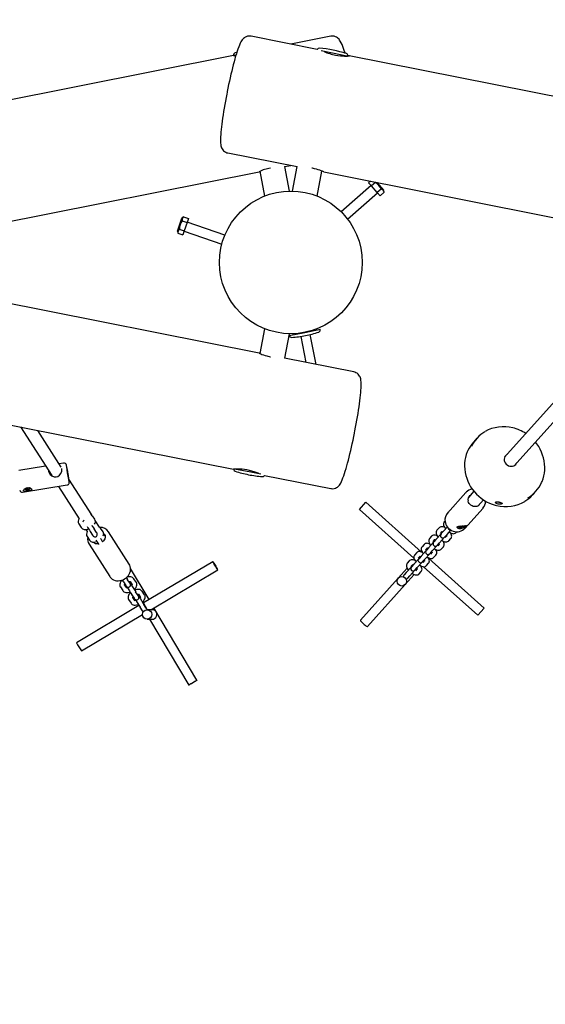
# Model space of a CAD drawing. Units: millimetres. Extents: x 10.2 to 30.4, y 5.4 to 23.9.
# Drawn here: x 18.9 to 19.6, y 10.5 to 11.8 of the extents above; entities that cross this region are included whole.
import ezdxf

# ---------------------------------------------------------------- set-up
doc = ezdxf.new("R2010")
doc.units = ezdxf.units.MM
doc.header["$LTSCALE"] = 170
doc.header["$PDSIZE"] = -1
doc.linetypes.add('SLD-Сплошная', pattern=[0])
doc.layers.add('ПРИМЕЧАНИЯ', color=7, linetype='SLD-Сплошная')
doc.styles.add('SLDTEXTSTYLE1', font='isocpeui_0.ttf')
doc.dimstyles.new('SLDDIMSTYLE4', dxfattribs={"dimtxt": 0.309232, "dimasz": 0.309232, "dimexe": 0, "dimexo": 0.0625, "dimgap": 0.077308, "dimtad": 2, "dimrnd": 1e-09, "dimzin": 12, "dimdsep": 46, "dimtxsty": 'SLDTEXTSTYLE1', "dimsah": 1, "dimcen": 0.09, "dimadec": 0, "dimazin": 3, "dimtfac": 1, "dimtdec": 3, "dimtofl": 0, "dimtmove": 0, "dimatfit": 3, "dimfxl": 1, "dimfrac": 2, "dimtolj": 1, "dimtzin": 12, "dimarcsym": 0})

# ---------------------------------------------------------------- blocks, each defined once
blk = doc.blocks.new('_D_23')
at = {"layer": 'Defpoints', "color": 0, "transparency": 16777216}
for p in [(26.2912, 14.602), (10.2433, 14.5596), (10.2433, 5.4658)]:
    blk.add_point(p, dxfattribs=at)
at = {"layer": 'ПРИМЕЧАНИЯ', "color": 0, "lineweight": -2, "transparency": 16777216}
for p, q in [((26.2912, 14.5395), (26.2912, 5.4658)), ((10.2433, 14.4971), (10.2433, 5.4658)), ((25.982, 5.4658), (10.5525, 5.4658))]:
    blk.add_line(p, q, dxfattribs=at)
at = {"layer": 'ПРИМЕЧАНИЯ', "color": 0, "transparency": 16777216}
for points in [[(10.5525, 5.5173), (10.5525, 5.4143), (10.2433, 5.4658)], [(25.982, 5.5173), (25.982, 5.4143), (26.2912, 5.4658)]]:
    blk.add_solid(points, dxfattribs=at)
at = {"layer": 'ПРИМЕЧАНИЯ', "color": 0, "lineweight": 18, "transparency": 16777216, "insert": (18.2673, 5.8523), "char_height": 0.30923, "attachment_point": 2, "style": 'SLDTEXTSTYLE1'}
blk.add_mtext('\\A1;16.05', dxfattribs=at)
blk = doc.blocks.new('_D_24')
at = {"layer": 'Defpoints', "color": 0, "transparency": 16777216}
for p in [(14.9167, 23.8997), (30.3136, 23.8997), (21.2139, 9.0363)]:
    blk.add_point(p, dxfattribs=at)
at = {"layer": 'ПРИМЕЧАНИЯ', "color": 0, "lineweight": -2, "transparency": 16777216}
for p, q in [((14.9792, 23.8997), (30.3136, 23.8997)), ((30.3136, 9.3456), (30.3136, 23.5905)), ((21.2764, 9.0363), (30.3136, 9.0363))]:
    blk.add_line(p, q, dxfattribs=at)
at = {"layer": 'ПРИМЕЧАНИЯ', "color": 0, "transparency": 16777216}
for points in [[(30.2621, 23.5905), (30.3652, 23.5905), (30.3136, 23.8997)], [(30.2621, 9.3456), (30.3652, 9.3456), (30.3136, 9.0363)]]:
    blk.add_solid(points, dxfattribs=at)
at = {"layer": 'ПРИМЕЧАНИЯ', "color": 0, "transparency": 16777216, "insert": (29.9271, 16.4701), "char_height": 0.30923, "attachment_point": 2, "rotation": 90, "style": 'SLDTEXTSTYLE1'}
blk.add_mtext('\\A1;14.86', dxfattribs=at)
blk = doc.blocks.new('*D32')
at = {"layer": 'Defpoints', "color": 0, "transparency": 16777216}
for p in [(14.9167, 22.2997), (20.8894, 10.6668), (28.97, 10.6668)]:
    blk.add_point(p, dxfattribs=at)
at = {"layer": 'ПРИМЕЧАНИЯ', "color": 0, "lineweight": -2, "transparency": 16777216}
for p, q in [((14.9792, 22.2997), (28.97, 22.2997)), ((28.97, 21.9905), (28.97, 10.976)), ((20.9519, 10.6668), (28.97, 10.6668))]:
    blk.add_line(p, q, dxfattribs=at)
at = {"layer": 'ПРИМЕЧАНИЯ', "color": 0, "transparency": 16777216}
for points in [[(28.9184, 21.9905), (29.0215, 21.9905), (28.97, 22.2997)], [(28.9184, 10.976), (29.0215, 10.976), (28.97, 10.6668)]]:
    blk.add_solid(points, dxfattribs=at)
at = {"layer": 'ПРИМЕЧАНИЯ', "color": 0, "transparency": 16777216, "insert": (28.738, 16.4832), "char_height": 0.30923, "attachment_point": 5, "rotation": 90, "style": 'SLDTEXTSTYLE1'}
blk.add_mtext('\\A1;11.63', dxfattribs=at)
blk = doc.blocks.new('*D33')
at = {"layer": 'Defpoints', "color": 0, "transparency": 16777216}
for p in [(11.7791, 17.2706), (24.7763, 14.6002), (24.7763, 6.4784)]:
    blk.add_point(p, dxfattribs=at)
at = {"layer": 'ПРИМЕЧАНИЯ', "color": 0, "lineweight": -2, "transparency": 16777216}
for p, q in [((11.7791, 17.2081), (11.7791, 6.4784)), ((24.7763, 14.5377), (24.7763, 6.4784)), ((12.0883, 6.4784), (24.4671, 6.4784))]:
    blk.add_line(p, q, dxfattribs=at)
at = {"layer": 'ПРИМЕЧАНИЯ', "color": 0, "transparency": 16777216}
for points in [[(12.0883, 6.5299), (12.0883, 6.4268), (11.7791, 6.4784)], [(24.4671, 6.5299), (24.4671, 6.4268), (24.7763, 6.4784)]]:
    blk.add_solid(points, dxfattribs=at)
at = {"layer": 'ПРИМЕЧАНИЯ', "color": 0, "transparency": 16777216, "insert": (18.2777, 6.7103), "char_height": 0.30923, "attachment_point": 5, "style": 'SLDTEXTSTYLE1'}
blk.add_mtext('\\A1;13', dxfattribs=at)

msp = doc.modelspace()

# ---------------------------------------------------------------- linework, layer by layer
at = {"color": 7, "linetype": 'SLD-Сплошная', "lineweight": 25}
for p, q in [((19.3116, 11.7497), (19.2281, 11.7663)), ((19.3285, 11.7663), (19.2783, 11.7564)), ((19.2383, 11.3667), (17.3505, 11.742)), ((19.206, 11.742), (18.4376, 11.5892)), ((19.2091, 11.7426), (19.206, 11.742)), ((19.3307, 11.7449), (19.3163, 11.7478)), ((19.3487, 11.7413), (19.3307, 11.7449)), ((19.3453, 11.7414), (19.3455, 11.742)), ((21.2367, 11.367), (19.352, 11.7417)), ((19.1988, 11.6192), (19.2861, 11.6019)), ((19.2705, 11.6019), (19.2783, 11.6034)), ((19.2767, 11.5711), (19.2706, 11.6019)), ((19.286, 11.6019), (19.2799, 11.5711)), ((17.3183, 11.5955), (19.2061, 11.2201)), ((18.6629, 11.4811), (19.2383, 11.5955)), ((19.2382, 11.5955), (19.2383, 11.5955)), ((19.2391, 11.596), (19.2453, 11.5648)), ((19.3113, 11.5648), (19.3175, 11.5963)), ((19.3198, 11.5952), (21.2046, 11.2204)), ((19.3796, 11.5779), (19.3419, 11.5448)), ((19.3785, 11.5835), (19.3763, 11.5816)), ((19.3799, 11.5775), (19.3763, 11.5816)), ((19.3849, 11.5818), (19.3799, 11.5775)), ((19.3872, 11.5692), (19.3799, 11.5775)), ((19.3848, 11.5822), (19.3849, 11.5818)), ((19.3868, 11.5819), (19.3896, 11.5786)), ((19.3896, 11.5786), (19.3952, 11.5723)), ((19.3498, 11.5358), (19.3875, 11.5689)), ((19.3921, 11.5736), (19.3872, 11.5692)), ((19.3908, 11.5651), (19.3872, 11.5692)), ((19.3957, 11.5695), (19.3908, 11.5651)), ((19.3957, 11.5695), (19.3952, 11.5723)), ((19.143, 11.5386), (19.1409, 11.5367)), ((19.143, 11.5386), (19.1493, 11.5365)), ((19.1354, 11.5206), (19.1409, 11.5367)), ((19.1413, 11.5334), (19.1475, 11.5313)), ((19.1475, 11.5313), (19.144, 11.5209)), ((19.1493, 11.5365), (19.1475, 11.5313)), ((19.1952, 11.5156), (19.1477, 11.5318)), ((19.1354, 11.5206), (19.136, 11.5178)), ((19.136, 11.5178), (19.1422, 11.5157)), ((19.1377, 11.523), (19.144, 11.5209)), ((19.144, 11.5209), (19.1422, 11.5157)), ((19.1438, 11.5204), (19.1913, 11.5043)), ((19.2453, 11.3973), (19.2391, 11.3662)), ((19.2706, 11.3603), (19.2767, 11.3911)), ((19.2763, 11.3889), (19.2958, 11.3928)), ((19.2809, 11.3911), (19.2811, 11.3899)), ((19.2958, 11.3928), (19.3155, 11.3967)), ((19.31, 11.3524), (19.3025, 11.3902)), ((19.3106, 11.3957), (19.3103, 11.397)), ((19.2907, 11.3878), (19.2972, 11.355)), ((19.2522, 11.3622), (19.2527, 11.3621)), ((19.3578, 11.3429), (19.2705, 11.3603)), ((19.6115, 11.3064), (19.5477, 11.2354)), ((19.5596, 11.2247), (19.6234, 11.2957)), ((18.9378, 11.2735), (18.9769, 11.2121)), ((18.989, 11.2228), (18.9595, 11.2692)), ((19.5127, 11.2592), (19.5084, 11.2545)), ((18.9919, 11.228), (18.9863, 11.2271)), ((18.9691, 11.2242), (18.9357, 11.2188)), ((19.2093, 11.2205), (19.2258, 11.2172)), ((19.2112, 11.2205), (19.2111, 11.2202)), ((19.2258, 11.2172), (19.2403, 11.2144)), ((18.9763, 11.213), (18.9759, 11.2129)), ((19.0274, 11.1625), (18.9986, 11.2078)), ((19.245, 11.2124), (19.3285, 11.1958)), ((18.9402, 11.1911), (18.9965, 11.2004)), ((18.9435, 11.196), (18.9434, 11.1956)), ((18.9434, 11.1956), (18.9435, 11.1952)), ((18.9449, 11.1955), (18.9456, 11.1957)), ((18.945, 11.1952), (18.9449, 11.1955)), ((18.9451, 11.1956), (18.945, 11.1952)), ((18.9457, 11.1953), (18.945, 11.1952)), ((18.9456, 11.1959), (18.9459, 11.1958)), ((18.9458, 11.1957), (18.9456, 11.1959)), ((18.9457, 11.1951), (18.9459, 11.1953)), ((18.9461, 11.1953), (18.9457, 11.1951)), ((18.9459, 11.1963), (18.9466, 11.1964)), ((18.946, 11.1959), (18.9459, 11.1963)), ((18.946, 11.1959), (18.9459, 11.1963)), ((18.946, 11.1963), (18.9462, 11.1948)), ((18.9462, 11.1948), (18.9461, 11.1952)), ((18.9469, 11.1949), (18.9462, 11.1948)), ((18.9466, 11.1964), (18.9467, 11.196)), ((18.9467, 11.1959), (18.9471, 11.1961)), ((18.9467, 11.1959), (18.9468, 11.1953)), ((18.9468, 11.1953), (18.9469, 11.1949)), ((18.9471, 11.1961), (18.9469, 11.1959)), ((18.9472, 11.1954), (18.9469, 11.1954)), ((18.947, 11.1955), (18.9472, 11.1954)), ((18.9471, 11.1959), (18.9478, 11.196)), ((18.9479, 11.1957), (18.9472, 11.1956)), ((18.9476, 11.196), (18.9479, 11.1957)), ((18.9478, 11.196), (18.9479, 11.1957)), ((18.9493, 11.196), (18.9493, 11.1965)), ((18.9855, 11.1986), (19.0115, 11.1577)), ((19.4989, 11.1907), (19.4758, 11.165)), ((19.4989, 11.1907), (19.4992, 11.191)), ((19.5091, 11.1924), (19.502, 11.1845)), ((19.5829, 11.1877), (19.5871, 11.1924)), ((19.365, 11.1695), (19.373, 11.1785)), ((19.4428, 11.1158), (19.373, 11.1785)), ((19.5037, 11.187), (19.5033, 11.1867)), ((19.5139, 11.1738), (19.521, 11.1817)), ((19.365, 11.1695), (19.4334, 11.1082)), ((19.4974, 11.1456), (19.5205, 11.1713)), ((19.5205, 11.1713), (19.5203, 11.1712)), ((19.0311, 11.1571), (19.0282, 11.1616)), ((19.0372, 11.1472), (19.0318, 11.1556)), ((19.4726, 11.1547), (19.4717, 11.1537)), ((19.0111, 11.1512), (19.0141, 11.1467)), ((19.02, 11.1443), (19.0218, 11.1415)), ((19.0253, 11.1416), (19.0283, 11.1371)), ((19.0333, 11.1404), (19.0304, 11.1449)), ((19.0416, 11.1412), (19.0386, 11.1457)), ((19.0746, 11.1004), (19.0485, 11.1414)), ((19.465, 11.1462), (19.4624, 11.1433)), ((19.4668, 11.1393), (19.4688, 11.1415)), ((19.4706, 11.1419), (19.4679, 11.139)), ((19.4756, 11.1475), (19.4706, 11.1419)), ((19.4716, 11.1476), (19.4711, 11.147)), ((19.4751, 11.1379), (19.48, 11.1435)), ((19.4866, 11.1403), (19.4875, 11.1414)), ((19.488, 11.1475), (19.4881, 11.1469)), ((19.4905, 11.1471), (19.4922, 11.1476)), ((19.4912, 11.1469), (19.4905, 11.1471)), ((19.4929, 11.1474), (19.4912, 11.1469)), ((19.4912, 11.1469), (19.4913, 11.1474)), ((19.4915, 11.1482), (19.4922, 11.1484)), ((19.4924, 11.1479), (19.4915, 11.1482)), ((19.4931, 11.1484), (19.4937, 11.1483)), ((19.4947, 11.1472), (19.4937, 11.1475)), ((19.4947, 11.1472), (19.4943, 11.1483)), ((19.4945, 11.1483), (19.4953, 11.1486)), ((19.4959, 11.1476), (19.4947, 11.1472)), ((19.495, 11.1479), (19.4959, 11.1476)), ((19.4951, 11.1485), (19.4952, 11.1481)), ((19.4969, 11.1487), (19.4952, 11.1481)), ((19.4966, 11.1487), (19.4969, 11.1487)), ((19.4968, 11.145), (19.4974, 11.1456)), ((19.4993, 11.1489), (19.4992, 11.1491)), ((19.0216, 11.1353), (19.0246, 11.1308)), ((19.0302, 11.1284), (19.0307, 11.1275)), ((19.0412, 11.1285), (19.0408, 11.129)), ((19.0442, 11.1361), (19.0424, 11.139)), ((19.4582, 11.1282), (19.4519, 11.1211)), ((19.4557, 11.1358), (19.453, 11.1328)), ((19.4575, 11.1288), (19.4595, 11.1311)), ((19.4586, 11.1286), (19.4582, 11.1282)), ((19.4612, 11.1315), (19.4586, 11.1286)), ((19.4676, 11.1386), (19.4612, 11.1315)), ((19.4622, 11.1371), (19.4618, 11.1366)), ((19.4657, 11.1275), (19.4721, 11.1346)), ((19.4679, 11.139), (19.4676, 11.1386)), ((19.4707, 11.1286), (19.4712, 11.1291)), ((19.4721, 11.1346), (19.4724, 11.135)), ((19.4724, 11.135), (19.4751, 11.1379)), ((19.4748, 11.1361), (19.4728, 11.1339)), ((19.4773, 11.1299), (19.4799, 11.1329)), ((19.4801, 11.139), (19.4805, 11.1395)), ((19.0241, 11.1258), (19.0501, 11.0849)), ((19.0358, 11.1257), (19.036, 11.1254)), ((19.4489, 11.1178), (19.4425, 11.1107)), ((19.4435, 11.1163), (19.4431, 11.1158)), ((19.4463, 11.1254), (19.4437, 11.1224)), ((19.4481, 11.1184), (19.4501, 11.1206)), ((19.4492, 11.1181), (19.4489, 11.1178)), ((19.4519, 11.1211), (19.4492, 11.1181)), ((19.4529, 11.1267), (19.4524, 11.1262)), ((19.4537, 11.1141), (19.4563, 11.1171)), ((19.4563, 11.1171), (19.4627, 11.1242)), ((19.4613, 11.1182), (19.4618, 11.1187)), ((19.4627, 11.1242), (19.463, 11.1246)), ((19.463, 11.1246), (19.4657, 11.1275)), ((19.4654, 11.1257), (19.4634, 11.1235)), ((19.4679, 11.1195), (19.4706, 11.1224)), ((19.1801, 11.1036), (19.0926, 11.0516)), ((19.4276, 11.1045), (19.425, 11.1016)), ((19.4395, 11.1073), (19.4332, 11.1003)), ((19.4342, 11.1059), (19.4337, 11.1053)), ((19.437, 11.115), (19.4343, 11.112)), ((19.4388, 11.108), (19.4408, 11.1102)), ((19.4399, 11.1077), (19.4395, 11.1073)), ((19.4425, 11.1107), (19.4399, 11.1077)), ((19.444, 11.1033), (19.4443, 11.1037)), ((19.4443, 11.1037), (19.447, 11.1067)), ((19.4467, 11.1049), (19.4447, 11.1027)), ((19.447, 11.1067), (19.4533, 11.1137)), ((19.452, 11.1077), (19.4525, 11.1083)), ((19.5219, 11.0449), (19.4521, 11.1075)), ((19.4533, 11.1137), (19.4537, 11.1141)), ((19.4561, 11.1153), (19.4541, 11.1131)), ((19.4586, 11.1091), (19.4612, 11.112)), ((19.0996, 11.0557), (19.0763, 11.095)), ((19.1017, 11.043), (19.1862, 11.0933)), ((19.4248, 11.0954), (19.4136, 11.0829)), ((19.4302, 11.0969), (19.4238, 11.0898)), ((19.4283, 11.0858), (19.4346, 11.0929)), ((19.4294, 11.0976), (19.4314, 11.0998)), ((19.4305, 11.0973), (19.4302, 11.0969)), ((19.4332, 11.1003), (19.4305, 11.0973)), ((19.4346, 11.0929), (19.435, 11.0933)), ((19.435, 11.0933), (19.4376, 11.0962)), ((19.4374, 11.0945), (19.4354, 11.0922)), ((19.4376, 11.0962), (19.444, 11.1033)), ((19.4399, 11.0882), (19.4425, 11.0912)), ((19.4426, 11.0973), (19.4431, 11.0978)), ((19.4455, 11.0973), (19.5139, 11.036)), ((19.4492, 11.0986), (19.4519, 11.1016)), ((19.0752, 11.0768), (19.0722, 11.0813)), ((19.0835, 11.0776), (19.0805, 11.0821)), ((19.4136, 11.0829), (19.366, 11.0298)), ((19.4212, 11.0869), (19.4208, 11.0865)), ((19.4238, 11.0898), (19.4212, 11.0869)), ((19.4225, 11.0749), (19.4338, 11.0874)), ((19.4253, 11.0825), (19.4256, 11.0829)), ((19.4256, 11.0829), (19.4283, 11.0858)), ((19.0635, 11.0717), (19.0664, 11.0672)), ((19.0672, 11.078), (19.0702, 11.0735)), ((19.0714, 11.0705), (19.0688, 11.0745)), ((19.0714, 11.0705), (19.0715, 11.0703)), ((19.0757, 11.0785), (19.0785, 11.0743)), ((19.0779, 11.0741), (19.0767, 11.0758)), ((19.0818, 11.0679), (19.0812, 11.0689)), ((19.0939, 11.0617), (19.091, 11.0662)), ((19.3749, 11.0218), (19.4225, 11.0749)), ((19.0739, 11.0558), (19.0769, 11.0513)), ((19.0777, 11.0621), (19.0807, 11.0576)), ((19.0819, 11.0546), (19.0792, 11.0586)), ((19.0819, 11.0546), (19.082, 11.0544)), ((19.0857, 11.0609), (19.0827, 11.0654)), ((19.0862, 11.0626), (19.0889, 11.0584)), ((19.0883, 11.0582), (19.0872, 11.0599)), ((19.0869, 11.0482), (19.0083, 11.0014)), ((19.0882, 11.0462), (19.0911, 11.0417)), ((19.0961, 11.045), (19.0932, 11.0495)), ((19.1036, 11.043), (19.0972, 11.043)), ((19.16, 10.9541), (19.1058, 11.0454)), ((19.5139, 11.036), (19.5219, 11.0449)), ((19.0144, 10.9911), (19.0912, 11.0368)), ((19.0972, 11.031), (19.1036, 11.031)), ((19.1003, 11.031), (19.1497, 10.948))]:
    msp.add_line(p, q, dxfattribs=at)
at = {"color": 7, "linetype": 'SLD-Сплошная', "lineweight": 25, "flags": 128}
for points in [[(19.2281, 11.7663), (19.2271, 11.7665), (19.2253, 11.7665), (19.2237, 11.7663), (19.2222, 11.7658), (19.2208, 11.7652), (19.2197, 11.7644), (19.2187, 11.7636), (19.2178, 11.7628), (19.217, 11.7618), (19.2162, 11.7608), (19.2154, 11.7594), (19.2144, 11.7575), (19.2135, 11.7552), (19.2126, 11.7529), (19.2116, 11.7502), (19.2106, 11.7474), (19.2097, 11.7444), (19.2087, 11.7412), (19.2078, 11.7378), (19.2068, 11.7342), (19.2058, 11.7305), (19.2048, 11.7266), (19.2038, 11.7225), (19.2028, 11.7184), (19.2018, 11.7141), (19.2009, 11.7097), (19.1999, 11.7053), (19.199, 11.7008), (19.1981, 11.6966), (19.198, 11.6959)], [(19.3468, 11.7448), (19.3466, 11.7455), (19.3456, 11.7484), (19.3447, 11.751), (19.3438, 11.7535), (19.3429, 11.7558), (19.3419, 11.758), (19.3406, 11.7603), (19.3398, 11.7615), (19.339, 11.7625), (19.3381, 11.7635), (19.3371, 11.7644), (19.3358, 11.7651), (19.3345, 11.7658), (19.3329, 11.7663), (19.3312, 11.7665), (19.3295, 11.7665), (19.3285, 11.7663)], [(19.206, 11.742), (19.206, 11.7419), (19.2064, 11.7419), (19.2073, 11.7418), (19.2087, 11.7417), (19.2089, 11.7417)], [(19.2102, 11.7461), (19.2101, 11.7461), (19.208, 11.7454)], [(19.3347, 11.7426), (19.3377, 11.7421), (19.3407, 11.7417), (19.3434, 11.7415), (19.3459, 11.7414), (19.348, 11.7413), (19.3498, 11.7414), (19.3511, 11.7415), (19.3519, 11.7416), (19.3521, 11.7417)], [(19.3464, 11.7418), (19.3456, 11.7418), (19.3454, 11.7418)], [(19.198, 11.6959), (19.1975, 11.6935), (19.1966, 11.689), (19.1958, 11.6845), (19.195, 11.6801), (19.1943, 11.6757), (19.1936, 11.6715), (19.1929, 11.6673), (19.1923, 11.6632), (19.1917, 11.6593), (19.1912, 11.6556), (19.1908, 11.652), (19.1904, 11.6486), (19.1901, 11.6454), (19.1899, 11.6424), (19.1897, 11.6396), (19.1896, 11.6369), (19.1896, 11.6345), (19.1896, 11.632), (19.1899, 11.6295), (19.1902, 11.628), (19.1906, 11.6267), (19.1911, 11.6255), (19.1917, 11.6243), (19.1925, 11.6231), (19.1935, 11.622), (19.1948, 11.621), (19.1962, 11.6201), (19.1978, 11.6195), (19.1988, 11.6193)], [(19.3199, 11.5952), (19.3199, 11.5952), (19.3197, 11.5953), (19.3191, 11.5956), (19.3181, 11.5961), (19.3166, 11.5966), (19.3149, 11.5973), (19.3128, 11.598), (19.3105, 11.5986), (19.308, 11.5993), (19.3054, 11.5998), (19.3047, 11.5999)], [(19.2382, 11.3667), (19.2382, 11.3667), (19.2385, 11.3665), (19.2392, 11.3661), (19.2404, 11.3656), (19.2418, 11.3651), (19.2437, 11.3644), (19.2458, 11.3637), (19.2482, 11.3631), (19.2522, 11.3622)], [(19.2392, 11.3664), (19.2388, 11.3665), (19.2383, 11.3667)], [(19.3586, 11.2663), (19.3591, 11.2687), (19.3599, 11.2732), (19.3608, 11.2776), (19.3616, 11.2821), (19.3623, 11.2864), (19.363, 11.2907), (19.3637, 11.2949), (19.3643, 11.2989), (19.3648, 11.3028), (19.3653, 11.3066), (19.3658, 11.3101), (19.3662, 11.3135), (19.3665, 11.3168), (19.3667, 11.3198), (19.3669, 11.3226), (19.367, 11.3252), (19.367, 11.3277), (19.3669, 11.3301), (19.3667, 11.3327), (19.3664, 11.3341), (19.366, 11.3354), (19.3655, 11.3366), (19.3649, 11.3378), (19.3641, 11.339), (19.3631, 11.3401), (19.3618, 11.3412), (19.3604, 11.342), (19.3588, 11.3427), (19.3578, 11.3429)], [(19.3285, 11.1958), (19.3295, 11.1957), (19.3313, 11.1956), (19.3329, 11.1959), (19.3344, 11.1963), (19.3358, 11.197), (19.3369, 11.1977), (19.3379, 11.1985), (19.3388, 11.1994), (19.3396, 11.2003), (19.3403, 11.2014), (19.3412, 11.2027), (19.3421, 11.2047), (19.3431, 11.2069), (19.344, 11.2092), (19.345, 11.2119), (19.346, 11.2147), (19.3469, 11.2178), (19.3479, 11.221), (19.3488, 11.2244), (19.3498, 11.2279), (19.3508, 11.2317), (19.3518, 11.2356), (19.3528, 11.2396), (19.3538, 11.2438), (19.3547, 11.248), (19.3557, 11.2524), (19.3567, 11.2568), (19.3576, 11.2613), (19.3585, 11.2656), (19.3586, 11.2663)], [(19.5943, 11.2036), (19.5948, 11.2047), (19.5961, 11.2081), (19.5971, 11.2118), (19.5978, 11.2154), (19.5982, 11.2192), (19.5983, 11.223), (19.5981, 11.2268), (19.5976, 11.2306), (19.5968, 11.2344), (19.5956, 11.2381), (19.5942, 11.2418), (19.5925, 11.2454), (19.5906, 11.2488), (19.5884, 11.2521), (19.5864, 11.2545)], [(19.5014, 11.2438), (19.5007, 11.2422), (19.4994, 11.2388), (19.4984, 11.2351), (19.4977, 11.2315), (19.4973, 11.2277), (19.4972, 11.2239), (19.4974, 11.2201), (19.4979, 11.2163), (19.4988, 11.2125), (19.4999, 11.2088), (19.5013, 11.2051), (19.503, 11.2015), (19.5049, 11.1981), (19.5071, 11.1948), (19.5096, 11.1917), (19.5123, 11.1888), (19.5152, 11.1861), (19.5183, 11.1836), (19.5216, 11.1813), (19.525, 11.1793), (19.5285, 11.1775), (19.5322, 11.1761), (19.5359, 11.1749), (19.5375, 11.1745)], [(19.5513, 11.2393), (19.5503, 11.2388), (19.5491, 11.2377), (19.5481, 11.2363), (19.5475, 11.2348), (19.5472, 11.2331), (19.5473, 11.2314), (19.5477, 11.2298), (19.5485, 11.2282), (19.5496, 11.2268), (19.5509, 11.2256), (19.5524, 11.2247), (19.5541, 11.2241), (19.5558, 11.2239), (19.5575, 11.224), (19.5591, 11.2245), (19.5606, 11.2253), (19.5618, 11.2263), (19.5627, 11.2277), (19.5632, 11.2286)], [(18.9729, 11.2183), (18.973, 11.2178), (18.9737, 11.2156), (18.9751, 11.2135), (18.9773, 11.2118), (18.9802, 11.2106), (18.9825, 11.2105), (18.9848, 11.2112), (18.9867, 11.2126), (18.9884, 11.2147), (18.9896, 11.2176), (18.9898, 11.2203), (18.9896, 11.221)], [(18.9976, 11.2127), (18.9977, 11.2118), (18.9978, 11.2111), (18.9978, 11.2107), (18.9978, 11.2107), (18.9977, 11.2111), (18.9975, 11.2118), (18.9974, 11.2127), (18.9972, 11.2138), (18.997, 11.2149), (18.9968, 11.2161), (18.9967, 11.2171), (18.9966, 11.2179), (18.9965, 11.2184), (18.9965, 11.2186), (18.9966, 11.2184), (18.9967, 11.2179), (18.9969, 11.2171), (18.997, 11.2161), (18.9972, 11.2149), (18.9974, 11.2138), (18.9976, 11.2127)], [(19.238, 11.2148), (19.2372, 11.2151), (19.2348, 11.216), (19.2321, 11.2169), (19.2291, 11.2178), (19.226, 11.2186), (19.2229, 11.2193), (19.2198, 11.2198), (19.217, 11.2202), (19.2143, 11.2204), (19.2119, 11.2205), (19.2098, 11.2205), (19.2081, 11.2204), (19.2068, 11.2203), (19.2062, 11.2202), (19.2061, 11.2202)], [(18.9964, 11.2004), (18.9965, 11.2004), (18.9974, 11.2007), (18.9981, 11.2011), (18.9985, 11.2017), (18.9988, 11.2022), (18.9989, 11.2027), (18.999, 11.203), (18.999, 11.2033), (18.999, 11.2037), (18.999, 11.2042), (18.9989, 11.2051), (18.9988, 11.2062), (18.9986, 11.2075), (18.9984, 11.209), (18.9984, 11.2092)], [(18.9496, 11.1967), (18.9507, 11.1961), (18.9515, 11.1955), (18.9518, 11.1948), (18.9516, 11.1942), (18.9511, 11.1937), (18.9501, 11.1933), (18.9487, 11.1929), (18.9469, 11.1925), (18.945, 11.1923), (18.9433, 11.1923), (18.9421, 11.1926), (18.9416, 11.193), (18.9415, 11.1937), (18.9418, 11.1944), (18.9424, 11.1952), (18.9435, 11.196), (18.9451, 11.1967), (18.9469, 11.197), (18.9488, 11.1969), (18.9496, 11.1967)], [(18.9435, 11.1951), (18.9438, 11.1947), (18.9444, 11.1943), (18.9452, 11.1941), (18.9462, 11.1941), (18.9472, 11.1943), (18.9481, 11.1946), (18.9488, 11.195), (18.9492, 11.1956), (18.9493, 11.1961), (18.949, 11.1966), (18.9484, 11.1969), (18.9483, 11.1969)], [(18.9493, 11.1965), (18.9493, 11.1965), (18.9491, 11.1968)], [(19.5161, 11.1755), (19.5154, 11.1748), (19.5142, 11.1739), (19.5128, 11.1733), (19.5113, 11.173), (19.5098, 11.173), (19.5082, 11.1733), (19.5067, 11.1739), (19.5053, 11.1747), (19.5041, 11.1757), (19.5031, 11.177), (19.5023, 11.1784), (19.5018, 11.1799), (19.5017, 11.1805)], [(19.5414, 11.1787), (19.5427, 11.1784), (19.5437, 11.1779), (19.5444, 11.1774), (19.5446, 11.177), (19.5443, 11.1766), (19.5435, 11.1762), (19.5424, 11.176), (19.5411, 11.176), (19.5397, 11.1762), (19.5384, 11.1766), (19.5373, 11.1771), (19.5365, 11.1776), (19.5362, 11.1782), (19.5363, 11.1787), (19.5369, 11.179), (19.5379, 11.1791), (19.5391, 11.1791), (19.5405, 11.1789), (19.5414, 11.1787)], [(19.516, 11.1753), (19.5161, 11.1755), (19.5162, 11.1755)], [(19.0163, 11.154), (19.0163, 11.154), (19.0164, 11.1542), (19.0167, 11.1547), (19.0172, 11.1553), (19.0178, 11.1558)], [(19.4717, 11.1537), (19.4711, 11.1527), (19.4708, 11.1517), (19.4707, 11.1507), (19.4708, 11.1497), (19.4711, 11.1485), (19.4718, 11.1472), (19.4727, 11.1458), (19.4733, 11.145)], [(19.4727, 11.1538), (19.473, 11.1527), (19.4737, 11.1507), (19.4746, 11.1488), (19.4758, 11.147), (19.4773, 11.1455), (19.479, 11.1441), (19.4808, 11.143), (19.4827, 11.1421), (19.4848, 11.1416), (19.4869, 11.1413), (19.489, 11.1414), (19.491, 11.1417), (19.4929, 11.1424), (19.4947, 11.1434), (19.4963, 11.1446), (19.4967, 11.145)], [(19.0141, 11.1467), (19.0147, 11.1459), (19.0157, 11.1451), (19.0168, 11.1446), (19.018, 11.1443), (19.0194, 11.1442), (19.021, 11.1444), (19.0226, 11.1448), (19.0232, 11.145)], [(19.4624, 11.1433), (19.4617, 11.1423), (19.4614, 11.1413), (19.4613, 11.1403), (19.4614, 11.1392), (19.4618, 11.1381), (19.4624, 11.1367), (19.4633, 11.1354), (19.464, 11.1346)], [(19.4722, 11.1466), (19.4713, 11.147), (19.4698, 11.1475), (19.4685, 11.1476), (19.4674, 11.1475), (19.4664, 11.1472), (19.4655, 11.1466), (19.465, 11.1462)], [(19.4778, 11.141), (19.479, 11.1403), (19.4804, 11.1396), (19.4819, 11.1391), (19.4832, 11.1389), (19.4843, 11.139), (19.4853, 11.1394), (19.4862, 11.1399), (19.4866, 11.1403)], [(19.4881, 11.1469), (19.4879, 11.147), (19.4877, 11.1473)], [(19.4923, 11.1452), (19.4906, 11.1452), (19.4892, 11.1456), (19.4882, 11.1463), (19.4878, 11.1471), (19.4881, 11.1477), (19.489, 11.1481), (19.4904, 11.1483), (19.4922, 11.1484), (19.4943, 11.1485), (19.4962, 11.1487), (19.4977, 11.1489), (19.4989, 11.1491), (19.4995, 11.1491), (19.4995, 11.1488), (19.499, 11.1483), (19.498, 11.1475), (19.4965, 11.1465), (19.4946, 11.1457), (19.4927, 11.1452), (19.4923, 11.1452)], [(19.4896, 11.1482), (19.4892, 11.148), (19.4885, 11.1476), (19.4882, 11.1472), (19.4882, 11.1468), (19.4885, 11.1465), (19.4892, 11.1463), (19.4902, 11.1462), (19.4914, 11.1462), (19.4927, 11.1463), (19.4941, 11.1465), (19.4955, 11.1468), (19.4967, 11.1472), (19.4978, 11.1476), (19.4986, 11.148), (19.4991, 11.1484), (19.4993, 11.1488), (19.4993, 11.1489)], [(19.4924, 11.1479), (19.4924, 11.1483), (19.4924, 11.1484)], [(19.4929, 11.1474), (19.4929, 11.1479), (19.4928, 11.1485)], [(19.4936, 11.1482), (19.4937, 11.1479), (19.4937, 11.1475)], [(19.495, 11.1479), (19.4949, 11.1483), (19.4948, 11.1484)], [(19.4995, 11.1491), (19.4995, 11.1491), (19.4993, 11.1488)], [(19.0246, 11.1308), (19.0252, 11.13), (19.0262, 11.1292), (19.0273, 11.1287), (19.0285, 11.1284), (19.0299, 11.1283), (19.0315, 11.1285), (19.0322, 11.1287)], [(19.0283, 11.1371), (19.0285, 11.1368), (19.029, 11.1362), (19.0292, 11.1359), (19.0296, 11.1356), (19.03, 11.1353), (19.0307, 11.135), (19.0315, 11.1349), (19.0324, 11.1351), (19.0332, 11.1355), (19.0339, 11.1362), (19.0342, 11.1369), (19.0344, 11.1375), (19.0344, 11.1381), (19.0344, 11.1386), (19.0343, 11.1389), (19.0342, 11.1391), (19.0341, 11.1394), (19.0339, 11.1398), (19.0339, 11.1398)], [(19.0435, 11.1382), (19.0437, 11.1377), (19.0442, 11.1365), (19.0443, 11.1352), (19.0442, 11.1338), (19.0437, 11.1324), (19.043, 11.131), (19.0421, 11.1298), (19.041, 11.1288)], [(19.453, 11.1328), (19.4524, 11.1319), (19.4521, 11.1309), (19.452, 11.1299), (19.4521, 11.1288), (19.4524, 11.1276), (19.4531, 11.1263), (19.454, 11.1249), (19.4546, 11.1241)], [(19.4628, 11.1361), (19.4619, 11.1366), (19.4604, 11.137), (19.4591, 11.1372), (19.458, 11.1371), (19.457, 11.1368), (19.4561, 11.1362), (19.4557, 11.1358)], [(19.4684, 11.1306), (19.4696, 11.1298), (19.471, 11.1292), (19.4725, 11.1287), (19.4738, 11.1285), (19.4749, 11.1286), (19.4759, 11.1289), (19.4768, 11.1295), (19.4773, 11.1299)], [(19.4706, 11.1224), (19.4712, 11.1234), (19.4715, 11.1244), (19.4716, 11.1254), (19.4715, 11.1265), (19.4711, 11.1277), (19.4705, 11.129), (19.4701, 11.1296)], [(19.4735, 11.1347), (19.473, 11.1348), (19.4725, 11.1351)], [(19.4743, 11.137), (19.4743, 11.137), (19.4747, 11.1363), (19.4749, 11.1359), (19.475, 11.1357), (19.475, 11.1357)], [(19.4799, 11.1329), (19.4806, 11.1338), (19.4809, 11.1348), (19.481, 11.1358), (19.4809, 11.1369), (19.4805, 11.1381), (19.4799, 11.1394), (19.4795, 11.14)], [(19.4441, 11.1153), (19.4432, 11.1157), (19.4417, 11.1162), (19.4404, 11.1164), (19.4393, 11.1163), (19.4383, 11.1159), (19.4374, 11.1154), (19.437, 11.115)], [(19.4437, 11.1224), (19.443, 11.1215), (19.4427, 11.1205), (19.4426, 11.1195), (19.4427, 11.1184), (19.4431, 11.1172), (19.4437, 11.1159), (19.4446, 11.1145), (19.4453, 11.1137)], [(19.4535, 11.1257), (19.4526, 11.1261), (19.4511, 11.1266), (19.4498, 11.1268), (19.4487, 11.1267), (19.4476, 11.1264), (19.4467, 11.1258), (19.4463, 11.1254)], [(19.4556, 11.1162), (19.4556, 11.1161), (19.456, 11.1154), (19.4562, 11.115), (19.4563, 11.1148), (19.4563, 11.1149)], [(19.4591, 11.1201), (19.4602, 11.1194), (19.4617, 11.1187), (19.4632, 11.1183), (19.4644, 11.1181), (19.4656, 11.1182), (19.4666, 11.1185), (19.4675, 11.1191), (19.4679, 11.1195)], [(19.4612, 11.112), (19.4618, 11.113), (19.4622, 11.114), (19.4623, 11.115), (19.4621, 11.1161), (19.4618, 11.1172), (19.4612, 11.1186), (19.4608, 11.1192)], [(19.4641, 11.1242), (19.4636, 11.1244), (19.4632, 11.1247)], [(19.4649, 11.1266), (19.4649, 11.1266), (19.4654, 11.1259), (19.4656, 11.1254), (19.4656, 11.1253), (19.4656, 11.1253)], [(19.1862, 11.0933), (19.1861, 11.0934), (19.1858, 11.0939), (19.1853, 11.0947), (19.1847, 11.0957), (19.1839, 11.0968), (19.1832, 11.0981), (19.1824, 11.0994), (19.1817, 11.1006), (19.1811, 11.1017), (19.1806, 11.1026), (19.1803, 11.1032), (19.1801, 11.1036), (19.1802, 11.1036), (19.1804, 11.1032), (19.1808, 11.1026), (19.1814, 11.1017), (19.182, 11.1006), (19.1828, 11.0994), (19.1836, 11.0981), (19.1843, 11.0968), (19.185, 11.0957), (19.1855, 11.0947), (19.186, 11.0939), (19.1862, 11.0934), (19.1862, 11.0933)], [(19.4348, 11.1049), (19.4339, 11.1053), (19.4324, 11.1058), (19.4311, 11.1059), (19.43, 11.1058), (19.4289, 11.1055), (19.428, 11.1049), (19.4276, 11.1045)], [(19.4343, 11.112), (19.4337, 11.111), (19.4333, 11.1101), (19.4333, 11.109), (19.4334, 11.108), (19.4337, 11.1068), (19.4344, 11.1055), (19.4353, 11.1041), (19.4359, 11.1033)], [(19.4454, 11.1034), (19.4449, 11.1036), (19.4444, 11.1038)], [(19.4462, 11.1058), (19.4462, 11.1057), (19.4467, 11.105), (19.4469, 11.1046), (19.4469, 11.1044), (19.4469, 11.1044)], [(19.4497, 11.1097), (19.4509, 11.109), (19.4523, 11.1083), (19.4538, 11.1078), (19.4551, 11.1077), (19.4562, 11.1078), (19.4572, 11.1081), (19.4581, 11.1087), (19.4586, 11.1091)], [(19.4519, 11.1016), (19.4525, 11.1026), (19.4528, 11.1036), (19.4529, 11.1046), (19.4528, 11.1056), (19.4524, 11.1068), (19.4518, 11.1081), (19.4514, 11.1087)], [(19.4547, 11.1138), (19.4543, 11.114), (19.4537, 11.1143)], [(19.0501, 11.085), (19.0506, 11.0842), (19.0518, 11.0828), (19.0533, 11.0816), (19.0549, 11.0807), (19.0567, 11.08), (19.0587, 11.0796), (19.0607, 11.0795), (19.0627, 11.0797), (19.0648, 11.0801), (19.0668, 11.0808), (19.0687, 11.0818), (19.0705, 11.083), (19.0721, 11.0845), (19.0735, 11.0861), (19.0746, 11.0879), (19.0755, 11.0897), (19.0761, 11.0917), (19.0763, 11.0936), (19.0763, 11.0956), (19.0759, 11.0975), (19.0753, 11.0992), (19.0746, 11.1004)], [(19.425, 11.1016), (19.4243, 11.1006), (19.424, 11.0996), (19.4239, 11.0986), (19.424, 11.0975), (19.4244, 11.0964), (19.425, 11.095), (19.4259, 11.0937), (19.4266, 11.0929)], [(19.4306, 11.0975), (19.4301, 11.0982), (19.4301, 11.0983)], [(19.436, 11.093), (19.4356, 11.0932), (19.4351, 11.0934)], [(19.4368, 11.0954), (19.4369, 11.0953), (19.4373, 11.0946), (19.4375, 11.0942), (19.4376, 11.094), (19.4376, 11.094)], [(19.4404, 11.0993), (19.4415, 11.0986), (19.443, 11.0979), (19.4445, 11.0974), (19.4457, 11.0973), (19.4469, 11.0973), (19.4479, 11.0977), (19.4488, 11.0982), (19.4492, 11.0986)], [(19.4425, 11.0912), (19.4431, 11.0921), (19.4435, 11.0931), (19.4436, 11.0942), (19.4434, 11.0952), (19.4431, 11.0964), (19.4424, 11.0977), (19.4421, 11.0983)], [(19.0657, 11.0804), (19.0647, 11.0794), (19.0638, 11.0781), (19.0631, 11.0767), (19.0627, 11.0754), (19.0627, 11.0742), (19.0628, 11.073), (19.0633, 11.0719), (19.0635, 11.0717)], [(19.0805, 11.0821), (19.0798, 11.0829), (19.0789, 11.0837), (19.0778, 11.0842), (19.0766, 11.0845), (19.0752, 11.0846), (19.0736, 11.0844), (19.0719, 11.084), (19.0714, 11.0838)], [(19.0741, 11.0784), (19.0742, 11.0784), (19.075, 11.0786), (19.0756, 11.0786), (19.0758, 11.0785), (19.0758, 11.0785)], [(19.4208, 11.0865), (19.4203, 11.0856), (19.4202, 11.0855)], [(19.4244, 11.0818), (19.4245, 11.0818), (19.4253, 11.0825)], [(19.431, 11.0889), (19.4322, 11.0881), (19.4336, 11.0875), (19.4351, 11.087), (19.4364, 11.0868), (19.4375, 11.0869), (19.4385, 11.0872), (19.4394, 11.0878), (19.4399, 11.0882)], [(19.0664, 11.0672), (19.0671, 11.0664), (19.068, 11.0656), (19.0691, 11.0651), (19.0704, 11.0648), (19.0718, 11.0647), (19.0734, 11.0649), (19.075, 11.0653), (19.0756, 11.0655)], [(19.0687, 11.0744), (19.0687, 11.0744), (19.0687, 11.0747), (19.069, 11.0751), (19.0691, 11.0752)], [(19.0702, 11.0735), (19.0704, 11.0731), (19.0709, 11.0726), (19.0711, 11.0723), (19.0714, 11.072), (19.0719, 11.0717), (19.0726, 11.0714), (19.0734, 11.0713), (19.0743, 11.0715), (19.0751, 11.0719), (19.0757, 11.0726), (19.0761, 11.0732), (19.0763, 11.0739), (19.0763, 11.0745), (19.0762, 11.0749), (19.0762, 11.0753), (19.0761, 11.0755), (19.076, 11.0757), (19.0758, 11.0761), (19.0754, 11.0768), (19.075, 11.0777), (19.0745, 11.0785)], [(19.0724, 11.0708), (19.0719, 11.0707), (19.0714, 11.0707), (19.0711, 11.0708), (19.0711, 11.0708)], [(19.0783, 11.0749), (19.0783, 11.0749), (19.0782, 11.0746), (19.0779, 11.0742), (19.0776, 11.0738)], [(19.0808, 11.0685), (19.081, 11.0687), (19.0822, 11.0699), (19.0832, 11.0712), (19.0838, 11.0726), (19.0842, 11.0739), (19.0843, 11.0751), (19.0841, 11.0763), (19.0836, 11.0773), (19.0835, 11.0776)], [(19.091, 11.0662), (19.0903, 11.067), (19.0894, 11.0678), (19.0883, 11.0683), (19.087, 11.0686), (19.0856, 11.0687), (19.0841, 11.0685), (19.0824, 11.0681), (19.0813, 11.0677)], [(19.0762, 11.0645), (19.0752, 11.0635), (19.0742, 11.0621), (19.0736, 11.0608), (19.0732, 11.0595), (19.0731, 11.0583), (19.0733, 11.0571), (19.0738, 11.056), (19.0739, 11.0558)], [(19.0791, 11.0585), (19.0791, 11.0585), (19.0792, 11.0588), (19.0795, 11.0592), (19.0795, 11.0593)], [(19.0807, 11.0576), (19.0809, 11.0572), (19.0813, 11.0567), (19.0816, 11.0564), (19.0819, 11.0561), (19.0824, 11.0558), (19.0831, 11.0555), (19.0839, 11.0554), (19.0847, 11.0556), (19.0856, 11.056), (19.0862, 11.0567), (19.0866, 11.0573), (19.0867, 11.058), (19.0868, 11.0586), (19.0867, 11.059), (19.0866, 11.0594), (19.0865, 11.0596), (19.0864, 11.0598), (19.0863, 11.0602), (19.0859, 11.0609), (19.0854, 11.0618), (19.085, 11.0626)], [(19.0829, 11.0549), (19.0824, 11.0548), (19.0818, 11.0548), (19.0816, 11.0549), (19.0816, 11.0549)], [(19.0846, 11.0625), (19.0846, 11.0625), (19.0855, 11.0627), (19.086, 11.0627), (19.0863, 11.0626), (19.0863, 11.0626)], [(19.0888, 11.0589), (19.0888, 11.059), (19.0887, 11.0587), (19.0884, 11.0583), (19.0881, 11.0579)], [(19.0912, 11.0526), (19.0915, 11.0528), (19.0927, 11.054), (19.0936, 11.0553), (19.0943, 11.0567), (19.0947, 11.0579), (19.0948, 11.0592), (19.0946, 11.0604), (19.0941, 11.0614), (19.0939, 11.0617)], [(19.0769, 11.0513), (19.0776, 11.0505), (19.0785, 11.0497), (19.0796, 11.0492), (19.0808, 11.0489), (19.0823, 11.0488), (19.0838, 11.049), (19.0855, 11.0494), (19.0861, 11.0496)], [(19.0972, 11.043), (19.0972, 11.0431), (19.0971, 11.0435), (19.097, 11.0437), (19.0969, 11.0439), (19.0967, 11.0443), (19.0964, 11.045), (19.0959, 11.0459), (19.0953, 11.0469), (19.0946, 11.0481), (19.0939, 11.0494), (19.0931, 11.0507), (19.0923, 11.0519), (19.0917, 11.053)], [(19.366, 11.0298), (19.366, 11.0296), (19.3662, 11.029), (19.3668, 11.0283), (19.3676, 11.0275), (19.3685, 11.0265), (19.3696, 11.0255), (19.3707, 11.0245), (19.3718, 11.0236), (19.3729, 11.0228), (19.3737, 11.0222), (19.3744, 11.0219), (19.3748, 11.0218), (19.3749, 11.0218)], [(19.1497, 10.948), (19.1498, 10.9481), (19.1502, 10.9484), (19.1509, 10.9488), (19.1519, 10.9494), (19.153, 10.9501), (19.1543, 10.9509), (19.1556, 10.9516), (19.1568, 10.9524), (19.158, 10.953), (19.1589, 10.9536), (19.1595, 10.9539), (19.1599, 10.9541), (19.16, 10.9541), (19.1597, 10.9539), (19.1591, 10.9536), (19.1583, 10.953), (19.1572, 10.9524), (19.156, 10.9516), (19.1547, 10.9509), (19.1534, 10.9501), (19.1522, 10.9494), (19.1512, 10.9488), (19.1504, 10.9484), (19.1499, 10.9481), (19.1497, 10.948)]]:
    msp.add_lwpolyline(points, dxfattribs=at)
at = {"color": 7, "linetype": 'SLD-Сплошная', "lineweight": 25}
for centre, radius in [((19.2783, 11.4811), 0.09), ((19.4181, 11.0789), 0.00598), ((19.0972, 11.037), 0.006)]:
    msp.add_circle(centre, radius, dxfattribs=at)
for centre, radius, start, end in [((19.3141, 11.7482), 0.003, 85.4882, 149.2841), ((19.3027, 11.6037), 0.148, 72.0224, 85.4882), ((19.209, 11.7426), 0.003, 107.9776, 191.2447), ((19.2085, 11.6897), 0.0524, 89.5088, 92.6085), ((19.3516, 11.8252), 0.0843, 248.1179, 258.4326), ((19.3474, 11.7416), 0.003, 357.0393, 72.0224), ((19.3508, 11.7302), 0.0115, 83.8041, 91.9793), ((19.2599, 11.5522), 0.0484, 98.6545, 116.6443), ((19.3752, 11.566), 0.0185, 24.0444, 58.445), ((19.3908, 11.5688), 0.00497, 7.7438, 74.7457), ((19.1461, 11.5347), 0.00497, 127.7438, 194.7457), ((19.1563, 11.5225), 0.0185, 144.0409, 178.4486), ((19.1408, 11.5191), 0.00497, 127.7438, 194.7457), ((19.2678, 11.534), 0.148, 281.2447, 287.9776), ((19.3125, 11.3961), 0.003, 287.9776, 11.2447), ((19.2792, 11.3895), 0.003, 193.7498, 274.5118), ((19.2678, 11.534), 0.148, 274.5118, 281.2447), ((19.5445, 11.2306), 0.0428, 120.3281, 154.6629), ((19.5465, 11.2267), 0.0472, 75.7871, 119.8029), ((19.5468, 11.2242), 0.0495, 55.9086, 76.8179), ((19.5404, 11.2258), 0.0429, 138.1221, 155.0716), ((18.9924, 11.2248), 0.00316, 10.0548, 97.6073), ((19.1784, 11.2443), 0.1841, 185.9117, 192.5853), ((18.8092, 11.184), 0.1908, 7.6042, 12.4265), ((19.2092, 11.2205), 0.003, 186.3655, 252.0224), ((19.2539, 11.3585), 0.148, 252.0224, 258.7553), ((19.2539, 11.3585), 0.148, 258.7553, 265.4882), ((19.2425, 11.2139), 0.003, 265.4882, 329.2841), ((19.5552, 11.221), 0.0428, 300.5905, 335.7487), ((18.9399, 11.1943), 0.00323, 187.033, 276.5265), ((18.9449, 11.1952), 0.00139, 117.7565, 180.9861), ((18.9455, 11.1964), 0.000707, 278.9325, 295.2112), ((18.9458, 11.1946), 0.000738, 83.7592, 99.5754), ((18.9459, 11.1959), 0.000129, 318.1843, 9.446), ((18.946, 11.1951), 0.000146, 16.0577, 63.2105), ((18.9468, 11.1961), 0.000146, 196.0577, 243.2105), ((18.947, 11.1953), 0.000129, 138.1843, 189.446), ((18.947, 11.1966), 0.000738, 263.7592, 279.5754), ((18.9473, 11.1949), 0.000707, 98.9325, 115.2112), ((19.5082, 11.1827), 0.0123, 95.1694, 136.9922), ((19.5084, 11.1819), 0.00693, 133.5392, 192.277), ((19.5118, 11.1796), 0.0119, 315.3079, 2.0253), ((19.5491, 11.2196), 0.0466, 255.5482, 301.1453), ((19.5425, 11.19), 0.0115, 252.6614, 266.8728), ((19.5509, 11.2164), 0.0429, 301.4426, 318.0783), ((19.4855, 11.1563), 0.013, 132.7065, 190.7832), ((19.0161, 11.1542), 0.00584, 139.6152, 210.5882), ((19.0241, 11.159), 0.0048, 32.9991, 69.259), ((19.0262, 11.1542), 0.00578, 324.4824, 30.7027), ((19.0265, 11.1382), 0.00572, 145.1184, 210.8985), ((19.1611, 11.229), 0.1614, 210.0936, 212.7701), ((19.1476, 11.2205), 0.1395, 210.452, 212.8047), ((19.0347, 11.1433), 0.00462, 32.5324, 67.9912), ((19.0383, 11.1345), 0.0124, 34.0947, 93.2388), ((19.0372, 11.1384), 0.00525, 333.1686, 32.8807), ((19.4676, 11.1376), 0.00405, 57.1004, 78.8165), ((19.4792, 11.147), 0.003, 188.1456, 266.4035), ((19.4926, 11.1476), 0.000361, 107.9603, 166.2359), ((19.4928, 11.1526), 0.00517, 270.5138, 280.0208), ((19.4946, 11.1432), 0.00517, 90.5138, 100.0208), ((19.4949, 11.1482), 0.000361, 287.9603, 346.2359), ((19.0332, 11.1319), 0.011, 169.2521, 214.0543), ((19.0343, 11.1325), 0.00618, 222.3487, 279.9347), ((19.1586, 11.2049), 0.1461, 210.4179, 212.8307), ((19.0423, 11.1462), 0.0107, 212.7066, 215.882), ((19.1429, 11.195), 0.1215, 210.7984, 212.8784), ((19.4605, 11.1262), 0.003, 138.0968, 318.0968), ((19.4619, 11.1312), 0.00415, 203.5508, 218.0554), ((19.4582, 11.1272), 0.00405, 57.1004, 78.8165), ((19.4698, 11.1366), 0.003, 138.0968, 318.0968), ((19.4713, 11.1417), 0.00415, 203.5508, 218.0554), ((19.4511, 11.1157), 0.003, 138.0968, 318.0968), ((19.4526, 11.1208), 0.00415, 203.5508, 218.0554), ((19.4489, 11.1168), 0.00405, 57.1004, 78.8165), ((19.4418, 11.1053), 0.003, 138.0968, 318.0968), ((19.4432, 11.1104), 0.00415, 203.5508, 218.0554), ((19.4395, 11.1064), 0.00405, 57.1004, 78.8165), ((19.4324, 11.0949), 0.003, 138.0968, 318.0968), ((19.4302, 11.096), 0.00405, 57.1004, 78.8165), ((19.1433, 11.1276), 0.0908, 211.3232, 213.1167), ((19.143, 11.1274), 0.0844, 211.3952, 213.1003), ((19.2362, 11.1636), 0.1882, 209.2476, 212.6367), ((19.0728, 11.0738), 0.00438, 26.9462, 60.8929), ((19.0842, 11.0825), 0.0107, 212.7066, 215.882), ((19.2054, 11.145), 0.1462, 208.1548, 212.9822), ((19.2467, 11.1477), 0.1882, 209.2476, 212.6367), ((19.0833, 11.0579), 0.00438, 26.9462, 60.8929), ((19.0946, 11.0666), 0.0107, 212.7066, 215.882), ((19.2158, 11.1291), 0.1462, 208.1548, 212.9822), ((19.0965, 11.0448), 0.00625, 210.1636, 226.6594), ((19.1051, 11.0507), 0.0107, 212.7066, 215.882), ((19.1036, 11.037), 0.006, 300.7353, 89.9722), ((19.1036, 11.037), 0.00599, 270.0005, 300.7368), ((19.0824, 11.0385), 0.0829, 206.5729, 214.8718)]:
    msp.add_arc(centre, radius, start, end, dxfattribs=at)
for centre, major_axis, ratio, start_param, end_param in [((18.9457, 11.1951), (-0.0002, 0.00387), 0.043858, 4.762723, 4.893513), ((18.9457, 11.1951), (-0.00079, 0.00405), 0.08335, 4.734248, 4.871409), ((18.9472, 11.1954), (-0.00041, 0.00411), 0.086489, 1.411351, 1.551704), ((18.9472, 11.1954), (-0.0009, 0.00375), 0.05088, 1.385221, 1.521724)]:
    msp.add_ellipse(centre, major_axis=major_axis, ratio=ratio, start_param=start_param, end_param=end_param, dxfattribs=at)

# ---------------------------------------------------------------- dimensions: what is measured, and where the dimension line sits
at = {"layer": 'ПРИМЕЧАНИЯ', "color": 251, "true_color": 0x636466}
dim = msp.add_linear_dim(base=(30.3136, 23.8997), p1=(21.2139, 9.0363), p2=(14.9167, 23.8997), angle=90, dimstyle='SLDDIMSTYLE4', override={"dimtad": 3}, dxfattribs=at)
dim.commit()
dim.dimension.update_dxf_attribs({"geometry": '_D_24', "text_midpoint": (30.3136, 16.4701), "dimtype": 160})
at = {"layer": 'ПРИМЕЧАНИЯ'}
dim = msp.add_linear_dim(base=(28.97, 10.6668), p1=(14.9167, 22.2997), p2=(20.8894, 10.6668), angle=90, dimstyle='SLDDIMSTYLE4', override={"dimtad": 3}, dxfattribs=at)
dim.commit()
dim.dimension.update_dxf_attribs({"geometry": '*D32', "text_midpoint": (28.738, 16.4832)})
dim = msp.add_linear_dim(base=(24.7763, 6.4784), p1=(11.7791, 17.2706), p2=(24.7763, 14.6002), dimstyle='SLDDIMSTYLE4', override={"dimtad": 3}, dxfattribs=at)
dim.commit()
dim.dimension.update_dxf_attribs({"geometry": '*D33', "text_midpoint": (18.2777, 6.7103)})
at = {"layer": 'ПРИМЕЧАНИЯ', "color": 251, "lineweight": 18, "true_color": 0x636466}
dim = msp.add_linear_dim(base=(10.2433, 5.4658), p1=(26.2912, 14.602), p2=(10.2433, 14.5596), dimstyle='SLDDIMSTYLE4', override={"dimtad": 3}, dxfattribs=at)
dim.commit()
dim.dimension.update_dxf_attribs({"geometry": '_D_23', "text_midpoint": (18.2673, 5.4658), "dimtype": 160})

doc.saveas('drawing.dxf')
